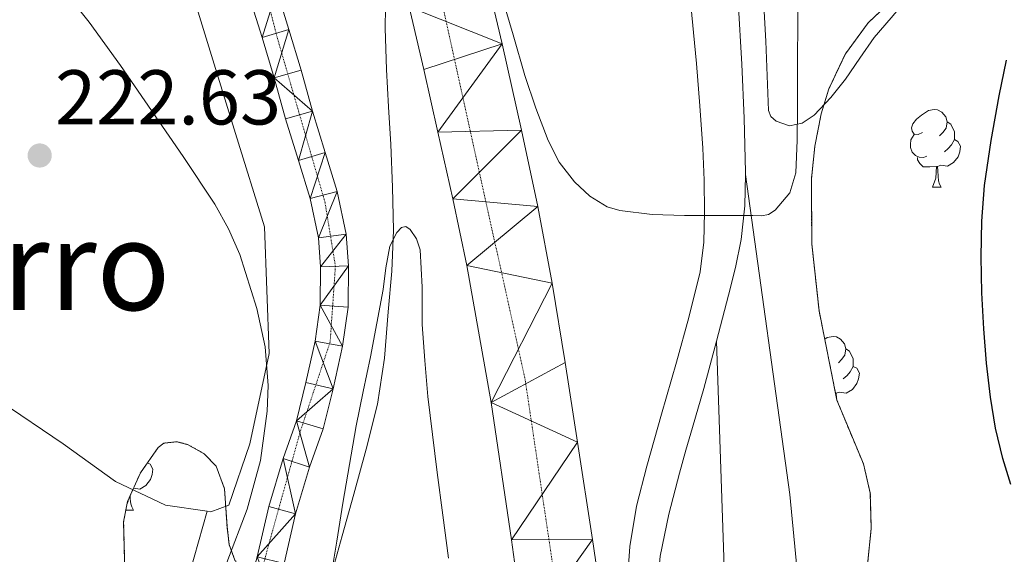
# Model space of a CAD drawing. Extents: x 612761 to 617270, y 773135 to 776179.
# Drawn here: x 614346 to 614473, y 774507 to 774576 of the extents above; entities that cross this region are included whole.
import ezdxf
from ezdxf.enums import TextEntityAlignment as Align

# ---------------------------------------------------------------- set-up
doc = ezdxf.new("R2010")
doc.units = 0
doc.header["$MEASUREMENT"] = 0
doc.linetypes.add('DGN Style 3', pattern=[0.000196, 0.00014, -5.6e-05])
doc.linetypes.add('DGN Style 4', pattern=[0.00022414, 0.000112, -5.6e-05, 1.4e-07, -5.6e-05])
for name, color, linetype in [('Nivel 11', 7, 'Continuous'), ('Nivel 20', 7, 'Continuous'), ('Nivel 21', 7, 'Continuous'), ('Nivel 23', 7, 'Continuous'), ('Nivel 35', 7, 'Continuous'), ('Nivel 36', 7, 'Continuous'), ('Nivel 4', 7, 'Continuous'), ('Nivel 41', 7, 'Continuous'), ('Nivel 45', 7, 'Continuous'), ('Nivel 5', 7, 'Continuous'), ('Nivel 51', 7, 'Continuous'), ('Nivel 54', 7, 'Continuous'), ('Nivel 57', 7, 'Continuous'), ('Nivel 61', 7, 'Continuous'), ('Nivel 7', 7, 'Continuous')]:
    doc.layers.add(name, color=color, linetype=linetype)
doc.styles.add('Style-arial', font='arial.shx', dxfattribs={"bigfont": 'arialbig.shx'})
doc.styles.add('Style-times', font='times.shx', dxfattribs={"bigfont": 'timesbig.shx'})
doc.linetypes.add('5zonar', pattern='A,-5,[1,dgnlstyle.shx,S=0.08,R=0,X=0,Y=0],-5', length=10)

# ---------------------------------------------------------------- blocks, each defined once
blk = doc.blocks.new('5PATER')
at = {"layer": 'Nivel 7', "linetype": 'Continuous', "lineweight": 0}
h = blk.add_hatch(color=19, dxfattribs=at)
edge = h.paths.add_edge_path()
edge.add_ellipse((0, 0), major_axis=(-1.1, -1.11), ratio=0.999422, start_angle=0, end_angle=360)

msp = doc.modelspace()

# ---------------------------------------------------------------- linework, layer by layer
at = {"layer": 'Nivel 11', "color": 142, "linetype": 'Continuous', "lineweight": 13}
for points in [[(614380.507, 774506.164, 217.492), (614381.995, 774512.564, 217.207), (614383.803, 774518.564, 216.95), (614385.547, 774523.524, 217.125), (614386.827, 774528.692, 217.152), (614388.059, 774534.18, 217.484), (614388.763, 774539.22, 217.695), (614388.795, 774544.564, 217.666), (614388.491, 774548.66, 217.513), (614387.355, 774554.132, 217.369), (614385.819, 774559.188, 217.151), (614384.155, 774564.516, 216.673), (614382.699, 774569.796, 216.125), (614381.131, 774575.06, 215.538), (614379.547, 774580.116, 214.964)], [(614377.016, 774507.031, 218.66), (614378.518, 774513.491, 218.813), (614380.383, 774519.68, 218.606), (614382.097, 774524.555, 218.097), (614383.326, 774529.518, 217.706), (614384.517, 774534.824, 216.941), (614385.168, 774539.481, 216.339), (614385.198, 774544.441, 216.164), (614384.922, 774548.159, 216.086), (614383.866, 774553.242, 216.044), (614382.382, 774558.129, 215.833), (614380.704, 774563.502, 215.464), (614379.242, 774568.804, 215.259), (614377.691, 774574.009, 215.089), (614376.097, 774579.099, 214.933)]]:
    msp.add_polyline3d(points, dxfattribs=at)
at = {"layer": 'Nivel 20', "color": 19, "linetype": 'Continuous', "lineweight": 0, "ltscale": 0.5}
for points in [[(614319.803, 774658.916, 217.468), (614344.635, 774661.332, 216.7), (614349.803, 774655.7, 216.684), (614355.899, 774638.628, 217.26), (614359.691, 774617.524, 218.044), (614364.491, 774596.468, 218.428), (614369.259, 774577.86, 219.1), (614374.235, 774561.62, 219.164), (614377.963, 774549.572, 219.452), (614378.571, 774533.236, 220.284), (614376.091, 774521.588, 220.428), (614373.371, 774513.668, 220.604), (614371.067, 774512.82, 220.892), (614370.566, 774512.894, 220.922)], [(614370.566, 774512.894, 220.922), (614362.187, 774483.22, 221.5), (614361.243, 774471.3, 221.612), (614361.227, 774459.94, 221.628), (614361.771, 774448.308, 222.54), (614362.971, 774436.932, 222.668), (614364.635, 774417.316, 223.084), (614346.011, 774414.82, 224.924), (614339.723, 774427.972, 226.028), (614335.403, 774441.812, 226.076), (614332.107, 774445.748, 226.716), (614324.603, 774445.748, 226.94), (614318.555, 774446.484, 227.372), (614313.195, 774451.988, 227.676), (614309.771, 774459.252, 228.156), (614305.627, 774468.82, 228.556), (614302.027, 774477.076, 228.556), (614298.091, 774485.636, 228.556), (614290.987, 774505.796, 227.916), (614285.051, 774528.308, 227.804), (614283.707, 774535.268, 227.804), (614282.056, 774544.321, 227.816)], [(614370.566, 774512.894, 220.922), (614365.227, 774513.684, 221.244), (614358.763, 774516.74, 221.436), (614352.011, 774521.604, 221.5), (614343.851, 774527.092, 221.596), (614336.123, 774531.892, 221.74), (614328.283, 774536.644, 221.9), (614321.243, 774540.276, 222.364), (614316.139, 774542.132, 222.348), (614306.619, 774544.1, 222.86), (614298.811, 774544.26, 223.484), (614290.427, 774544.26, 225.164), (614282.056, 774544.321, 227.816)]]:
    msp.add_polyline3d(points, dxfattribs=at)
at = {"layer": 'Nivel 21', "color": 19, "linetype": 'Continuous', "lineweight": 13}
for points in [[(614424.661, 774477.797, 224.866), (614424.046, 774482.353, 224.674), (614422.123, 774496.676, 224.07), (614420.272, 774509.247, 223.537), (614418.363, 774521.812, 223.004), (614416.768, 774532.069, 222.498), (614415.083, 774542.308, 221.462), (614413.219, 774552.206, 220.858), (614411.131, 774562.068, 220.337), (614408.638, 774573.205, 220.155), (614406.011, 774584.308, 220.077)], [(614432.822, 774579.611, 219.445), (614433.691, 774570.644, 219.593), (614434.147, 774565.197, 219.625), (614434.539, 774559.748, 219.76), (614434.705, 774555.62, 219.877), (614434.731, 774551.492, 219.989), (614434.667, 774547.63, 220.368), (614434.171, 774543.78, 220.745), (614432.714, 774537.912, 221.346), (614431.115, 774532.132, 221.944), (614429.192, 774525.415, 222.642), (614427.275, 774518.692, 223.265), (614425.98, 774513.56, 223.451), (614425.099, 774508.34, 223.647), (614424.584, 774501.028, 223.933), (614424.507, 774493.716, 224.225), (614424.584, 774485.757, 224.546), (614424.661, 774477.797, 224.866)], [(614439.057, 774578.649, 219.712), (614439.531, 774570.596, 219.775), (614439.845, 774563.62, 219.802), (614440.011, 774556.644, 219.862), (614440.008, 774556.358, 219.869)], [(614396.651, 774577.972, 220.189), (614398.523, 774569.897, 220.458), (614400.347, 774561.812, 220.774), (614402.266, 774553.206, 221.069), (614404.075, 774544.58, 221.316), (614407.197, 774526.934, 221.98), (614409.819, 774509.204, 222.73), (614411.498, 774496.93, 223.232), (614413.195, 774484.66, 223.737), (614415.409, 774469.315, 225.011), (614417.627, 774453.972, 225.227), (614419.671, 774438.248, 225.728), (614422.027, 774422.548, 226.117), (614424.103, 774411.376, 226.699)], [(614440.008, 774556.358, 219.869), (614439.956, 774552.284, 219.971), (614439.467, 774547.94, 220.256), (614438.715, 774544.334, 220.554), (614437.835, 774540.772, 220.885), (614436.284, 774534.822, 221.497)], [(614451.222, 774408.284, 229.22), (614451.195, 774409.892, 229.285), (614450.827, 774434.932, 226.432), (614450.203, 774462.068, 224.888), (614448.603, 774485.076, 224.627), (614445.723, 774515.044, 222.975), (614440.008, 774556.358, 219.87)], [(614436.284, 774534.822, 221.497), (614434.651, 774528.724, 222.126), (614433.165, 774523.711, 222.649), (614432.332, 774520.769, 222.954), (614431.499, 774517.828, 223.259), (614430.117, 774512.512, 223.556), (614429.019, 774507.108, 223.757), (614428.53, 774502.014, 223.954), (614428.603, 774496.916, 224.159), (614429.037, 774489.297, 224.472), (614429.643, 774481.684, 224.787), (614430.618, 774471.501, 225.023), (614431.723, 774461.332, 225.271), (614433.247, 774448.901, 225.654), (614434.77, 774436.47, 225.931), (614434.842, 774435.873, 225.957), (614436.795, 774420.164, 227.674), (614438.904, 774404.828, 228.169), (614441.099, 774389.508, 227.403)], [(614436.284, 774534.822, 221.497), (614437.323, 774504.42, 223.991), (614441.707, 774457.156, 224.938), (614443.723, 774405.204, 228.647), (614445.291, 774380.004, 228.151), (614444.971, 774373.14, 229.293), (614444.031, 774369.733, 229.736)]]:
    msp.add_polyline3d(points, dxfattribs=at)
at = {"layer": 'Nivel 23', "color": 19, "linetype": 'DGN Style 4', "lineweight": 0}
msp.add_polyline3d([(614290.27, 775060.43, 207.002), (614286.589, 775006.176, 208.765), (614287.928, 774950.248, 209.282), (614292.613, 774904.865, 211.454), (614298.303, 774860.323, 212.163), (614309.672, 774827.299, 210.96), (614323.395, 774787.446, 211.745), (614357.119, 774706.942, 215.602), (614372.18, 774672.782, 215.346), (614387.531, 774632.102, 216.023), (614399.246, 774585.886, 220.022), (614411.601, 774529.861, 222.171), (614420.972, 774466.9, 225.094), (614428.001, 774423.698, 226.539), (614439.693, 774358.337, 230.697), (614458.101, 774298.39, 233.804), (614474.482, 774252.343, 237.076)], dxfattribs=at)
at = {"layer": 'Nivel 23', "color": 2, "linetype": 'DGN Style 4', "lineweight": 0}
msp.add_polyline3d([(614373.279, 774598.703, 215.044), (614379.639, 774573.93, 215.587), (614385.771, 774552.794, 219.754), (614387.126, 774544.511, 220.568), (614386.445, 774534.738, 220.65), (614382.584, 774523.148, 220.525), (614378.268, 774507.693, 220.563), (614373.499, 774488.602, 220.632), (614369.195, 774470.816, 220.405), (614367.378, 774457.634, 220.303), (614367.605, 774443.998, 220.182), (614368.286, 774426.952, 220.286), (614370.103, 774408.771, 223.981), (614373.5, 774394.121, 224.258), (614376.68, 774370.712, 224.581)], dxfattribs=at)
at = {"layer": 'Nivel 35', "color": 92, "linetype": '5zonar', "lineweight": 0, "ltscale": 0.5}
for points in [[(614455.769, 774506.026, 232.34), (614456.241, 774510.676, 232.047), (614456.123, 774515.236, 231.708), (614455.24, 774519.001, 231.099), (614452.943, 774524.458, 229.612), (614451.821, 774527.232, 228.898), (614449.513, 774538.734, 227.557), (614448.571, 774547.396, 227.292), (614448.519, 774555.779, 227.384), (614448.967, 774559.979, 227.598), (614449.787, 774564.164, 228.028), (614450.772, 774567.395, 228.475), (614452.912, 774571.908, 229.148), (614455.835, 774575.908, 229.82), (614461.804, 774581.581, 230.924)], [(614359.977, 774504.927, 227.23), (614359.803, 774511.54, 227.148), (614360.304, 774514.146, 227.134), (614361.966, 774517.844, 227.121), (614364.267, 774521.124, 227.116), (614364.992, 774521.683, 227.12), (614366.683, 774521.872, 227.144), (614368.124, 774521.483, 227.167), (614370.205, 774520.302, 227.2), (614371.739, 774518.724, 227.212), (614372.824, 774515.79, 227.111), (614373.141, 774510.924, 226.785), (614373.406, 774508.611, 226.647), (614374.171, 774506.58, 226.588)]]:
    msp.add_polyline3d(points, dxfattribs=at)
at = {"layer": 'Nivel 36', "color": 92, "linetype": 'Continuous', "lineweight": 0, "flags": 128}
for points in [[(614462.833, 774561.769), (614462.303, 774561.504), (614461.773, 774561.559), (614461.508, 774561.929), (614461.453, 774562.354), (614461.613, 774562.874), (614462.093, 774563.469), (614462.728, 774563.999), (614463.628, 774564.584), (614464.373, 774564.744), (614464.798, 774564.689), (614465.328, 774564.374), (614465.858, 774563.789), (614466.018, 774563.149), (614465.908, 774562.299), (614465.483, 774561.769), (614465.063, 774561.344)], [(614466.018, 774563.149), (614466.493, 774562.834), (614466.808, 774562.194), (614466.968, 774561.874), (614466.968, 774561.294), (614466.968, 774560.869), (614466.598, 774560.179), (614466.178, 774559.699), (614465.698, 774559.279)], [(614463.418, 774558.689), (614462.993, 774558.529), (614462.408, 774558.589), (614461.933, 774558.799), (614461.508, 774559.224), (614461.293, 774559.809), (614461.293, 774560.229), (614461.348, 774560.814), (614461.773, 774561.504)], [(614466.968, 774560.869), (614467.423, 774560.619), (614467.768, 774560.004), (614467.658, 774559.279), (614467.448, 774558.639), (614466.863, 774557.899), (614466.068, 774557.419), (614465.218, 774557.524), (614464.788, 774557.394)], [(614464.678, 774557.394), (614463.788, 774557.309), (614462.943, 774557.309), (614462.518, 774557.739), (614462.198, 774558.214), (614462.198, 774558.529)], [(614464.133, 774554.709), (614464.568, 774555.869), (614464.678, 774557.394), (614464.788, 774557.394), (614464.823, 774556.809), (614464.858, 774556.124), (614464.928, 774555.509), (614465.043, 774555.109), (614465.258, 774554.709)], [(614464.133, 774554.709), (614465.258, 774554.709)], [(614450.244, 774535.09), (614450.569, 774535.301), (614451.314, 774535.461), (614451.739, 774535.406), (614452.269, 774535.091), (614452.799, 774534.506), (614452.959, 774533.866), (614452.849, 774533.016), (614452.424, 774532.486), (614452.004, 774532.061)], [(614452.959, 774533.866), (614453.434, 774533.551), (614453.749, 774532.911), (614453.909, 774532.591), (614453.909, 774532.011), (614453.909, 774531.586), (614453.539, 774530.896), (614453.119, 774530.416), (614452.639, 774529.996)], [(614453.909, 774531.586), (614454.364, 774531.336), (614454.709, 774530.721), (614454.599, 774529.996), (614454.389, 774529.356), (614453.804, 774528.616), (614453.009, 774528.136), (614452.159, 774528.241), (614451.729, 774528.111)], [(614451.645, 774528.111), (614451.729, 774528.111), (614451.764, 774527.526), (614451.765, 774527.513)], [(614362.884, 774519.152), (614363.235, 774518.959), (614363.58, 774518.344), (614363.47, 774517.619), (614363.26, 774516.979), (614362.675, 774516.239), (614361.88, 774515.759), (614361.074, 774515.859)], [(614360.647, 774514.91), (614360.67, 774514.464), (614360.74, 774513.849), (614360.855, 774513.449), (614361.07, 774513.049)], [(614360.249, 774513.859), (614360.38, 774514.209), (614360.389, 774514.335)], [(614360.093, 774513.049), (614361.07, 774513.049)]]:
    msp.add_lwpolyline(points, dxfattribs=at)
at = {"layer": 'Nivel 36', "color": 92, "linetype": 'Continuous', "lineweight": 0}
for points in [[(614474.383, 774596.117, 225.198), (614471.147, 774592.388, 223.98), (614468.327, 774589.052, 222.958), (614465.547, 774585.652, 222.06), (614463.231, 774582.381, 221.932), (614460.939, 774579.076, 221.948), (614458.794, 774576.557, 221.385), (614456.635, 774574.036, 220.892), (614454.753, 774571.367, 220.686), (614452.907, 774568.66, 220.524), (614451.024, 774566.264, 220.405), (614448.859, 774563.988, 220.284), (614447.327, 774562.964, 220.202), (614445.691, 774562.628, 220.124), (614443.983, 774563.222, 220.089), (614443.288, 774563.829, 220.087), (614442.987, 774564.596, 220.092), (614442.819, 774569.06, 220.132), (614442.651, 774573.524, 220.172)], [(614442.651, 774573.524, 220.172), (614442.339, 774578.98, 219.972)], [(614386.491, 774504.148, 221.74), (614387.29, 774509.053, 221.664), (614388.091, 774513.956, 221.548), (614388.925, 774518.943, 221.325), (614389.787, 774523.924, 221.116), (614390.703, 774528.366, 221.116), (614391.659, 774532.804, 221.132), (614392.481, 774537.154, 221.052), (614393.275, 774541.508, 220.924), (614393.646, 774544.297, 220.79), (614394.123, 774547.092, 220.652), (614395.039, 774548.864, 220.6), (614395.663, 774549.5, 220.583), (614396.219, 774549.652, 220.572), (614396.765, 774549.242, 220.569), (614397.564, 774548.03, 220.582), (614398.059, 774546.612, 220.62), (614398.318, 774541.802, 220.857), (614398.331, 774536.996, 221.1), (614398.651, 774532.337, 221.278), (614399.067, 774527.684, 221.404), (614399.649, 774522.793, 221.407), (614400.267, 774517.908, 221.404), (614400.996, 774512.38, 221.528), (614401.723, 774506.852, 221.644)]]:
    msp.add_polyline3d(points, dxfattribs=at)
at = {"layer": 'Nivel 4', "color": 25, "linetype": 'Continuous', "lineweight": 30, "elevation": 225, "flags": 128}
msp.add_lwpolyline([(614474.229, 774516.366), (614473.197, 774519.711), (614472.264, 774523.627), (614471.613, 774527.599), (614471.102, 774532), (614470.749, 774536.415), (614470.522, 774541.063), (614470.429, 774545.711), (614470.501, 774550.32), (614470.861, 774554.927), (614471.702, 774560.733), (614472.733, 774566.495), (614473.707, 774571.105)], dxfattribs=at)
at = {"layer": 'Nivel 5', "color": 25, "linetype": 'Continuous', "lineweight": 0, "elevation": 220, "flags": 128}
for points in [[(614373.134, 774506.264), (614375.75, 774513.166), (614377.446, 774519.427), (614378.342, 774525.79), (614378.471, 774529.098), (614378.048, 774534.097), (614376.982, 774539.07), (614374.783, 774546.041), (614373.353, 774549.35), (614371.574, 774552.494), (614367.482, 774558.656), (614359.394, 774570.402), (614355.366, 774575.982), (614350.312, 774582.307)], [(614393.622, 774580.574), (614393.539, 774575.236), (614393.702, 774569.902), (614393.99, 774565.055), (614394.262, 774560.206), (614394.504, 774554.686), (614394.614, 774549.166), (614394.393, 774543.884), (614393.942, 774538.606), (614393.439, 774532.627), (614392.534, 774526.702), (614391.093, 774520.886), (614389.51, 774515.118), (614388.004, 774509.716), (614386.486, 774504.318)], [(614446.822, 774580.19), (614446.778, 774575.734), (614446.742, 774571.278), (614446.741, 774568.118), (614446.742, 774564.958), (614446.685, 774560.75), (614446.518, 774556.542), (614445.745, 774553.961), (614443.846, 774551.726), (614442.989, 774551.195), (614442.07, 774551.022), (614440.982, 774551.03), (614439.894, 774551.038), (614436.022, 774551.038), (614432.15, 774551.038), (614427.985, 774551.188), (614423.83, 774551.694), (614422.177, 774552.187), (614419.948, 774553.539), (614417.974, 774555.406), (614415.986, 774557.942), (614414.55, 774560.718), (614412.973, 774564.885), (614411.574, 774569.102), (614410.033, 774574.356), (614408.518, 774579.614)]]:
    msp.add_lwpolyline(points, dxfattribs=at)
at = {"layer": 'Nivel 57', "color": 92, "linetype": 'DGN Style 3', "lineweight": 0, "flags": 128}
for points in [[(614510.848, 774566.649), (614513.456, 774569.222), (614515.515, 774570.66), (614517.578, 774571.44), (614519.796, 774571.6), (614524.376, 774571.142), (614527.278, 774571.13), (614528.795, 774571.524), (614530.765, 774572.684), (614532.572, 774574.291), (614536.088, 774577.854), (614538.675, 774579.698), (614540.347, 774580.292), (614543.634, 774580.742), (614546.951, 774580.834), (614553.608, 774580.785), (614558.011, 774581.252), (614566.608, 774583.237), (614575.163, 774585.908), (614578.899, 774587.423), (614582.284, 774589.548), (614584.363, 774591.62), (614585.6, 774593.363), (614586.485, 774595.157), (614587.371, 774598.861), (614587.451, 774601.38), (614587.122, 774606.236), (614586.147, 774611.071), (614584.923, 774614.036), (614582.539, 774618.468), (614580.155, 774622.9), (614575.467, 774626.268), (614570.779, 774629.636), (614569.307, 774631.153), (614568.236, 774633.13), (614567.084, 774637.586), (614566.875, 774640.228), (614567.326, 774641.417), (614568.494, 774642.517), (614571.618, 774644.621), (614573.189, 774646.096), (614573.531, 774647.012), (614573.441, 774650.403), (614572.42, 774654.081), (614570.971, 774656.036), (614564.999, 774660.573), (614558.779, 774664.516), (614552.301, 774667.887), (614545.851, 774671.3), (614544.729, 774672.268), (614543.815, 774673.555), (614542.655, 774676.738), (614542.41, 774679.036), (614542.792, 774681.911), (614543.395, 774683.289), (614544.443, 774684.484), (614546.434, 774685.565), (614548.741, 774686.244), (614553.695, 774687.354), (614556.763, 774688.676), (614559.664, 774690.339), (614562.597, 774692.134), (614563.868, 774693.302), (614564.153, 774693.93), (614563.963, 774694.596), (614562.393, 774695.939), (614560.07, 774697.213), (614554.715, 774699.076), (614548.384, 774700.281), (614542.075, 774701.124), (614535.676, 774701.735), (614529.339, 774702.468), (614522.142, 774703.803), (614515.035, 774705.22), (614506.317, 774706.441), (614497.595, 774707.94), (614492.923, 774709.682), (614488.508, 774712.255), (614480.251, 774718.436), (614477.376, 774720.791), (614474.712, 774723.182), (614469.49, 774727.966), (614465.659, 774731.076), (614457.838, 774736.674), (614449.691, 774742.052), (614442.171, 774746.458), (614434.523, 774749.988), (614428.477, 774751.963), (614422.459, 774753.764), (614420.871, 774754.488), (614419.368, 774755.462), (614416.628, 774757.343), (614415.004, 774757.896), (614414.15, 774757.739), (614413.243, 774756.996), (614411.755, 774755.14), (614410.267, 774753.284), (614413.483, 774738.772), (614412.731, 774731.588), (614411.993, 774728.971), (614410.572, 774726.522), (614407.022, 774721.88), (614405.206, 774718.777), (614404.731, 774716.932), (614404.711, 774714.915), (614405.045, 774712.807), (614406.632, 774708.568), (614408.251, 774705.924), (614409.982, 774703.856), (614411.862, 774702.061), (614415.668, 774698.702), (614417.915, 774696.164), (614422.242, 774689.896), (614425.851, 774683.14), (614428.139, 774677.288), (614429.859, 774671.334), (614430.555, 774667.268), (614431.696, 774657.428), (614432.827, 774647.588), (614433.802, 774638.965), (614434.779, 774630.34), (614435.191, 774628.405), (614435.967, 774626.135), (614438.192, 774621.455), (614439.838, 774618.93), (614440.723, 774617.937), (614441.611, 774617.356), (614442.381, 774617.592), (614442.651, 774618.18), (614443.232, 774621.861), (614443.419, 774625.828), (614443.21, 774628.035), (614442.598, 774630.246), (614441.139, 774634.675), (614440.778, 774637.623), (614441.057, 774639.304), (614441.979, 774641.22), (614443.551, 774643.145), (614445.259, 774644.161), (614446.363, 774643.94), (614450.868, 774640.231), (614455.451, 774636.292), (614462.016, 774631.852), (614468.827, 774627.492), (614474.843, 774624.448), (614481.035, 774621.702), (614484.987, 774619.332), (614486.097, 774618.207), (614486.889, 774616.752), (614487.524, 774613.316), (614487.255, 774611.014), (614486.043, 774608.484), (614481.853, 774603.744), (614477.659, 774599.044), (614473.91, 774594.598), (614470.173, 774590.158), (614467.643, 774587.204), (614461.804, 774581.581), (614455.835, 774575.908), (614452.912, 774571.908), (614450.772, 774567.395), (614449.787, 774564.164), (614448.967, 774559.979), (614448.519, 774555.779), (614448.571, 774547.396), (614449.513, 774538.734), (614451.821, 774527.232), (614452.943, 774524.458), (614455.24, 774519.001), (614456.123, 774515.236), (614456.241, 774510.676), (614455.769, 774506.026), (614453.819, 774496.804), (614451.535, 774490.378), (614449.072, 774484.007), (614448.155, 774479.588), (614447.515, 774469.705), (614447.323, 774459.812), (614447.322, 774448.756), (614447.355, 774437.7), (614447.378, 774428.002), (614447.835, 774418.308), (614448.767, 774413.987), (614450.473, 774409.876), (614454.683, 774401.892), (614458.218, 774395.654), (614461.595, 774389.316), (614464.223, 774381.899), (614465.915, 774374.244), (614467.009, 774366.139), (614467.867, 774358.02), (614468.074, 774351.069), (614468.379, 774344.1), (614469.284, 774342.414), (614471.056, 774341.011), (614472.356, 774340.468), (614473.801, 774340.518), (614474.299, 774341.06), (614475.614, 774344.605), (614476.187, 774348.356), (614476.187, 774353.284), (614476.187, 774358.212), (614476.187, 774364.82), (614476.187, 774371.428), (614476.27, 774378.948), (614476.411, 774386.468), (614476.529, 774393.981), (614476.667, 774401.412), (614477.343, 774408.762), (614478.171, 774416.1), (614478.44, 774421.445), (614478.715, 774426.788), (614479.174, 774433.197), (614479.675, 774439.588), (614479.962, 774442.965), (614480.308, 774446.4), (614481.211, 774453.252), (614482.12, 774456.94), (614483.58, 774460.473), (614487.643, 774467.172), (614491.537, 774472.31), (614495.791, 774476.967), (614498.907, 774479.78), (614504.946, 774484.585), (614511.227, 774489.028), (614517.539, 774492.987), (614523.867, 774496.964), (614529.213, 774500.623), (614534.331, 774504.42), (614535.957, 774506.026), (614537.363, 774507.718), (614538.491, 774508.804), (614543.71, 774512.559), (614549.371, 774516.004), (614554.296, 774518.433), (614559.259, 774519.844), (614561.888, 774519.708), (614564.422, 774518.552), (614566.047, 774517.308), (614568.123, 774515.172), (614568.97, 774513.857), (614569.427, 774512.44), (614569.326, 774509.578), (614568.635, 774507.876), (614566.045, 774503.735), (614563.259, 774499.684), (614560.645, 774496.844), (614558.1, 774494.071), (614557.339, 774492.228), (614557.435, 774491.634), (614557.765, 774491.027), (614558.793, 774490.098), (614559.483, 774489.956), (614560.534, 774490.582), (614561.567, 774491.816), (614563.702, 774495.002), (614565.275, 774496.772), (614570.017, 774500.341), (614574.843, 774503.972), (614578.82, 774507.565), (614582.907, 774511.204), (614586.43, 774513.748), (614590.204, 774515.5), (614592.795, 774515.812), (614598.753, 774514.965), (614604.667, 774513.508), (614617.819, 774509.796), (614622.512, 774509.171), (614627.291, 774508.612), (614635.8, 774507.174), (614644.347, 774505.956), (614654.024, 774505.495), (614663.739, 774505.38), (614667.377, 774505.343), (614671.063, 774505.341), (614678.459, 774505.38), (614684.854, 774505.799), (614691.137, 774506.93), (614695.259, 774508.036), (614695.819, 774508.913), (614695.642, 774510.191), (614695.163, 774510.692), (614691.035, 774511.48), (614686.875, 774512.196), (614683.448, 774513.133), (614680.11, 774514.36), (614678.043, 774515.748), (614676.765, 774517.254), (614676.014, 774518.942), (614675.355, 774522.628), (614675.244, 774526.185), (614675.131, 774529.732), (614674.434, 774533.644), (614672.987, 774537.444), (614671.3, 774539.914), (614669.061, 774541.882), (614667.259, 774542.82), (614660.774, 774544.79), (614654.267, 774545.796), (614649.521, 774546.234), (614644.763, 774546.692), (614640.504, 774547.145), (614636.201, 774547.602), (614627.579, 774548.516), (614619.658, 774549.233), (614611.867, 774549.956), (614609.512, 774550.66), (614607.447, 774551.993), (614603.517, 774555.285), (614600.507, 774556.932), (614595.095, 774558.552), (614589.642, 774559.309), (614586.043, 774558.948), (614577.637, 774556.742), (614569.371, 774553.956), (614561.621, 774550.963), (614553.947, 774547.812), (614545.015, 774543.725), (614535.963, 774539.492), (614528.581, 774536.631), (614521.083, 774534.564), (614519.233, 774534.345), (614517.396, 774534.482), (614513.77, 774535.76), (614511.394, 774537.301), (614508.283, 774540.132), (614506.968, 774541.774), (614506.043, 774543.456), (614505.118, 774546.878), (614504.992, 774549.152), (614505.147, 774552.1), (614505.398, 774554.274), (614505.807, 774556.437), (614507.208, 774560.726), (614508.667, 774563.556)], [(614377.083, 774365.156), (614378.635, 774363.532), (614380.187, 774361.908), (614381.648, 774360.698), (614383.227, 774360.196), (614384.245, 774360.597), (614385.197, 774361.458), (614386.555, 774363.844), (614387.107, 774367.326), (614386.955, 774370.804), (614386.616, 774375.844), (614385.931, 774380.868), (614384.209, 774388.475), (614382.267, 774395.988), (614380.329, 774402.677), (614378.459, 774409.38), (614377.291, 774414.041), (614376.139, 774418.708), (614374.391, 774425.727), (614372.747, 774432.836), (614372.18, 774436.863), (614372.038, 774440.9), (614372.155, 774448.98), (614372.186, 774456.284), (614372.507, 774463.588), (614373.671, 774470.004), (614375.531, 774476.276), (614377.739, 774481.25), (614380.39, 774486.043), (614381.755, 774489.3), (614382.158, 774491.281), (614382.202, 774493.368), (614381.407, 774497.605), (614380.379, 774500.276), (614379.461, 774501.667), (614378.237, 774502.85), (614375.565, 774504.993), (614374.171, 774506.58), (614373.406, 774508.611), (614373.141, 774510.924), (614372.824, 774515.79), (614371.739, 774518.724), (614370.205, 774520.302), (614368.124, 774521.483), (614366.683, 774521.872), (614364.992, 774521.683), (614364.267, 774521.124), (614361.966, 774517.844), (614360.304, 774514.146), (614359.803, 774511.54), (614359.977, 774504.927), (614360.075, 774498.34), (614359.255, 774490.697), (614358.187, 774483.076), (614356.694, 774476.7), (614355.307, 774470.308), (614354.823, 774461.916), (614355.307, 774453.508), (614356.121, 774446.353), (614357.291, 774439.236), (614358.949, 774431.304), (614360.795, 774423.428), (614362.602, 774416.407), (614364.443, 774409.396), (614366.049, 774403.444), (614367.707, 774397.508), (614370.061, 774391.06), (614372.299, 774384.58), (614374.691, 774374.868)]]:
    msp.add_lwpolyline(points, close=True, dxfattribs=at)
at = {"layer": 'Nivel 61', "color": 19, "linetype": 'Continuous', "lineweight": 0}
msp.add_3dface([(613685.39, 773541.42), (613646.83, 775855), (617036.24, 775912.29), (617075.95, 773598.71)], dxfattribs=at)

# ---------------------------------------------------------------- block references
at = {"layer": 'Nivel 7', "color": 19, "linetype": 'Continuous', "lineweight": 0}
msp.add_blockref('5PATER', (614348.98, 774558.793, 222.632), dxfattribs=at)

# ---------------------------------------------------------------- texts
at = {"layer": 'Nivel 41', "color": 19, "linetype": 'Continuous', "lineweight": 0, "style": 'Style-arial'}
msp.add_text('222.63', height=7, dxfattribs=at).set_placement((614350.966, 774562.793, 222.632))
at = {"layer": 'Nivel 45', "color": 19, "linetype": 'Continuous', "lineweight": 0, "style": 'Style-times'}
msp.add_text('Xolborro', height=11.5, dxfattribs=at).set_placement((614333.912, 774544.604, 223.433), align=Align.MIDDLE_CENTER)

# ---------------------------------------------------------------- meshes
at = {"layer": 'Nivel 51', "color": 144, "linetype": 'Continuous', "lineweight": 13}
mesh = msp.add_polyface(dxfattribs=at)
corners = [(614384.517, 774534.824, 216.941), (614388.059, 774534.18, 217.484), (614385.168, 774539.481, 216.339), (614388.763, 774539.22, 217.695), (614388.795, 774544.564, 217.666), (614385.198, 774544.441, 216.164), (614388.491, 774548.66, 217.513), (614384.922, 774548.159, 216.086), (614387.355, 774554.132, 217.369), (614383.866, 774553.242, 216.044), (614385.819, 774559.188, 217.151), (614382.382, 774558.129, 215.833), (614384.155, 774564.516, 216.673), (614380.704, 774563.502, 215.464), (614379.242, 774568.804, 215.259), (614382.699, 774569.796, 216.125), (614381.131, 774575.06, 215.538), (614377.691, 774574.009, 215.089), (614379.547, 774580.116, 214.964), (614376.097, 774579.099, 214.933), (614377.883, 774586.132, 214.871), (614374.396, 774585.247, 214.775), (614372.94, 774591.54, 214.612), (614376.443, 774592.356, 214.77), (614375.291, 774597.268, 214.791), (614371.78, 774596.487, 214.489), (614374.235, 774602.292, 214.76), (614370.706, 774601.597, 214.359), (614373.275, 774607.524, 214.668), (614369.729, 774606.919, 214.27), (614372.379, 774613.204, 214.473), (614368.821, 774612.674, 214.197), (614368.01, 774618.464, 214.139), (614371.563, 774619.028, 214.277), (614370.683, 774623.988, 214.026), (614367.137, 774623.386, 214.131), (614366.215, 774629.078, 214.004), (614369.771, 774629.62, 213.868), (614366.082, 774630.007, 213.97), (614369.643, 774630.516, 213.865), (614365.304, 774635.612, 213.717), (614368.859, 774636.164, 213.814), (614364.285, 774641.544, 213.372), (614367.803, 774642.308, 213.882), (614366.395, 774647.652, 213.956), (614362.93, 774646.685, 213.066), (614364.731, 774653.3, 214.057), (614361.299, 774652.223, 213.047), (614361.211, 774652.487, 213.049), (614364.507, 774653.972, 214.062), (614354.203, 774671.764, 213.569), (614351.199, 774669.773, 212.5), (614350.539, 774676.628, 213.441), (614347.71, 774674.405, 212.365), (614344.921, 774677.81, 212.269), (614343.723, 774683.924, 213.172), (614341.352, 774681.215, 212.024), (614347.563, 774680.26, 213.416)]
mesh.append_faces([[corners[k] for k in face] for face in [(0, 1, 2), (2, 4, 5), (5, 6, 7), (7, 8, 9), (9, 10, 11), (11, 12, 13), (13, 12, 14), (14, 16, 17), (17, 18, 19), (19, 20, 21), (21, 20, 22), (22, 24, 25), (25, 26, 27), (27, 28, 29), (29, 30, 31), (31, 30, 32), (32, 34, 35), (35, 34, 36), (36, 37, 38), (38, 39, 40), (40, 41, 42), (42, 44, 45), (45, 46, 47), (47, 46, 48), (53, 52, 54), (55, 56, 57), (57, 54, 52)]], dxfattribs={"vtx0": -1, "vtx1": -1, "color": 144})
mesh.append_faces([[corners[k] for k in face] for face in [(2, 1, 3), (2, 3, 4), (5, 4, 6), (7, 6, 8), (9, 8, 10), (11, 10, 12), (14, 12, 15), (14, 15, 16), (17, 16, 18), (19, 18, 20), (22, 20, 23), (22, 23, 24), (25, 24, 26), (27, 26, 28), (29, 28, 30), (32, 30, 33), (32, 33, 34), (36, 34, 37), (38, 37, 39), (40, 39, 41), (42, 41, 43), (42, 43, 44), (45, 44, 46), (48, 46, 49), (50, 51, 48), (51, 50, 52), (52, 53, 51), (48, 49, 50), (57, 56, 54)]], dxfattribs={"vtx0": -1, "vtx2": -1, "color": 144})
mesh = msp.add_polyface(dxfattribs=at)
corners = [(614379.833, 774339.225, 223.254), (614383.387, 774339.78, 222.555), (614382.555, 774344.804, 222.508), (614379.005, 774344.224, 223.178), (614378.01, 774350.407, 223.186), (614381.563, 774350.964, 222.516), (614377.217, 774355.611, 223.17), (614380.747, 774356.324, 222.515), (614380.395, 774357.716, 222.54), (614376.854, 774357.05, 223.141), (614374.195, 774378.315, 222.83), (614377.755, 774378.836, 222.321), (614376.859, 774384.18, 222.344), (614373.32, 774383.535, 222.84), (614375.723, 774389.956, 222.269), (614372.189, 774389.289, 222.73), (614371.222, 774394.63, 222.605), (614374.747, 774395.348, 222.092), (614370.155, 774399.338, 222.348), (614373.627, 774400.292, 221.822), (614373.435, 774400.884, 221.797), (614369.945, 774399.985, 222.32), (614368.847, 774405.683, 221.984), (614372.411, 774406.196, 221.483), (614368.268, 774411.741, 221.551), (614371.851, 774412.052, 221.065), (614368.987, 774448.788, 219.534), (614365.38, 774448.775, 219.578), (614365.817, 774454.957, 219.315), (614369.403, 774454.676, 219.505), (614369.963, 774461.172, 219.504), (614366.386, 774461.555, 219.004), (614370.763, 774467.412, 219.4), (614367.219, 774468.056, 218.779), (614368.793, 774474.713, 218.544), (614372.283, 774473.844, 219.236), (614370.217, 774480.157, 218.427), (614373.723, 774479.348, 219.051), (614374.827, 774484.868, 218.713), (614371.321, 774485.677, 218.478), (614372.681, 774490.872, 218.504), (614376.155, 774489.94, 218.382), (614374.187, 774496.35, 218.529), (614377.659, 774495.412, 218.075), (614375.75, 774502.237, 218.628), (614379.227, 774501.316, 217.758), (614377.016, 774507.031, 218.66), (614380.507, 774506.164, 217.492), (614381.995, 774512.564, 217.207), (614378.518, 774513.491, 218.813), (614380.383, 774519.68, 218.606), (614383.803, 774518.564, 216.95), (614382.097, 774524.555, 218.097), (614385.547, 774523.524, 217.125), (614386.827, 774528.692, 217.152), (614383.326, 774529.518, 217.706), (614384.517, 774534.824, 216.941), (614388.059, 774534.18, 217.484)]
mesh.append_faces([[corners[k] for k in face] for face in [(0, 2, 3), (3, 2, 4), (4, 5, 6), (9, 8, 10), (10, 12, 13), (13, 14, 15), (15, 14, 16), (16, 17, 18), (18, 20, 21), (21, 20, 22), (22, 23, 24), (24, 26, 27), (27, 26, 28), (28, 30, 31), (31, 32, 33), (33, 32, 34), (34, 35, 36), (36, 38, 39), (39, 38, 40), (40, 41, 42), (42, 43, 44), (44, 45, 46), (46, 48, 49), (49, 48, 50), (50, 51, 52), (52, 54, 55), (55, 54, 56)]], dxfattribs={"vtx0": -1, "vtx1": -1, "color": 144})
mesh.append_faces([[corners[k] for k in face] for face in [(0, 1, 2), (4, 2, 5), (6, 5, 7), (6, 7, 8), (8, 9, 6), (10, 8, 11), (10, 11, 12), (13, 12, 14), (16, 14, 17), (18, 17, 19), (18, 19, 20), (22, 20, 23), (24, 23, 25), (24, 25, 26), (28, 26, 29), (28, 29, 30), (31, 30, 32), (34, 32, 35), (36, 35, 37), (36, 37, 38), (40, 38, 41), (42, 41, 43), (44, 43, 45), (46, 45, 47), (46, 47, 48), (50, 48, 51), (52, 51, 53), (52, 53, 54), (56, 54, 57)]], dxfattribs={"vtx0": -1, "vtx2": -1, "color": 144})
at = {"layer": 'Nivel 54', "color": 21, "linetype": 'Continuous', "lineweight": 0}
mesh = msp.add_polyface(dxfattribs=at)
corners = [(614413.195, 774484.66, 223.737), (614424.046, 774482.353, 224.674), (614422.123, 774496.676, 224.07), (614411.498, 774496.93, 223.232), (614420.272, 774509.247, 223.537), (614409.819, 774509.204, 222.73), (614418.363, 774521.812, 223.004), (614407.197, 774526.934, 221.98), (614416.768, 774532.069, 222.498), (614415.083, 774542.308, 221.462), (614404.075, 774544.58, 221.316), (614413.219, 774552.206, 220.858), (614402.266, 774553.206, 221.069), (614411.131, 774562.068, 220.337), (614400.347, 774561.812, 220.774), (614408.638, 774573.205, 220.155), (614398.523, 774569.897, 220.458), (614396.651, 774577.972, 220.189), (614406.011, 774584.308, 220.077), (614394.469, 774586.815, 219.36), (614403.684, 774593.797, 219.629), (614392.203, 774595.636, 218.264), (614401.067, 774603.204, 218.118), (614389.695, 774605.36, 217.118), (614398.11, 774612.757, 216.743), (614386.939, 774615.012, 215.902), (614395.147, 774622.308, 216.552), (614383.47, 774625.744, 215.665), (614392.572, 774630.605, 216.401), (614379.915, 774636.452, 215.468), (614389.995, 774638.9, 216.254), (614387.208, 774647.21, 216.122), (614376.147, 774647.82, 215.179), (614384.107, 774655.412, 215.464), (614372.857, 774657.566, 215.174), (614380.687, 774663.594, 215.456), (614372.315, 774659.172, 215.173), (614377.243, 774671.764, 215.449), (614367.302, 774672.477, 215.218), (614372.964, 774682.785, 215.586), (614362.99, 774682.585, 215.322), (614361.723, 774685.556, 215.353), (614368.619, 774693.78, 215.729), (614356.857, 774696.344, 215.466), (614364.705, 774702.895, 215.826), (614352.011, 774707.14, 215.499), (614360.667, 774711.956, 215.577), (614356.492, 774720.977, 215.31), (614345.89, 774721.136, 215.398), (614352.363, 774730.02, 215.172), (614339.787, 774735.14, 215.12), (614346.268, 774744.249, 215.02), (614333.768, 774749.044, 214.47), (614340.299, 774758.532, 214.225), (614327.787, 774762.964, 213.088), (614334.927, 774771.286, 212.844)]
mesh.append_faces([[corners[k] for k in face] for face in [(0, 2, 3), (3, 4, 5), (5, 6, 7), (7, 9, 10), (10, 11, 12), (12, 13, 14), (14, 15, 16), (16, 15, 17), (17, 18, 19), (19, 20, 21), (21, 22, 23), (23, 24, 25), (25, 26, 27), (27, 28, 29), (29, 31, 32), (32, 33, 34), (34, 35, 36), (36, 37, 38), (38, 39, 40), (40, 39, 41), (41, 42, 43), (43, 44, 45), (45, 47, 48), (48, 49, 50), (50, 51, 52), (52, 53, 54)]], dxfattribs={"vtx0": -1, "vtx1": -1, "color": 21})
mesh.append_faces([[corners[k] for k in face] for face in [(0, 1, 2), (3, 2, 4), (5, 4, 6), (7, 6, 8), (7, 8, 9), (10, 9, 11), (12, 11, 13), (14, 13, 15), (17, 15, 18), (19, 18, 20), (21, 20, 22), (23, 22, 24), (25, 24, 26), (27, 26, 28), (29, 28, 30), (29, 30, 31), (32, 31, 33), (34, 33, 35), (36, 35, 37), (38, 37, 39), (41, 39, 42), (43, 42, 44), (45, 44, 46), (45, 46, 47), (48, 47, 49), (50, 49, 51), (52, 51, 53), (54, 53, 55)]], dxfattribs={"vtx0": -1, "vtx2": -1, "color": 21})

doc.saveas('drawing.dxf')
